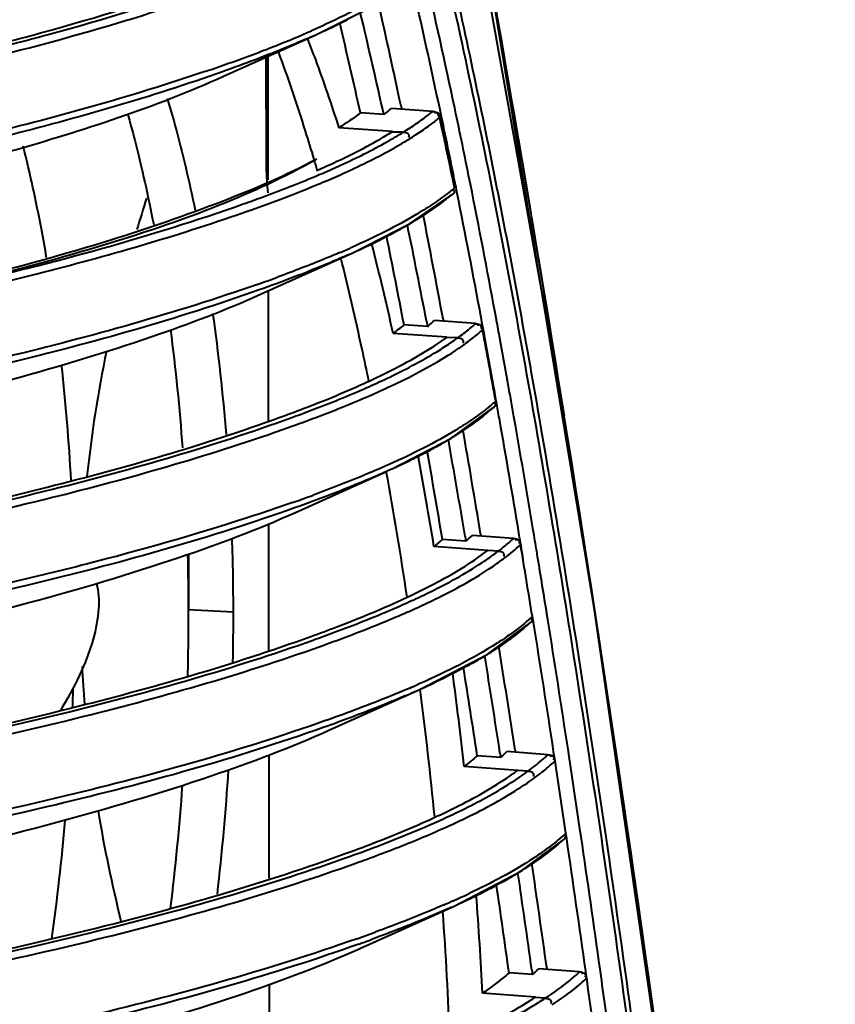
# Model space of a CAD drawing. Units: millimetres. Extents: x -902 to 2841, y -2687 to 2606.
# Drawn here: x 2198 to 2231, y 525 to 566 of the extents above; entities that cross this region are included whole.
import ezdxf

# ---------------------------------------------------------------- set-up
doc = ezdxf.new("R2010")
doc.units = ezdxf.units.MM
doc.header["$LTSCALE"] = 81.675
doc.header["$PDSIZE"] = 0.01
doc.layers.get('0').update_dxf_attribs({"linetype": 'CONTINUOUS', "lineweight": 40})
doc.layers.get('Defpoints').update_dxf_attribs({"color": 27, "linetype": 'CONTINUOUS', "lineweight": 13})
doc.layers.add('dim', color=50, linetype='CONTINUOUS', lineweight=25)
doc.styles.get("Standard").update_dxf_attribs({"font": 'ISOCP.SHX', "bigfont": 'gbcbig.shx'})
doc.dimstyles.get("Standard").update_dxf_attribs({"dimtxt": 25, "dimasz": 5, "dimexe": 1.3, "dimexo": 0.5, "dimtad": 1, "dimdec": 0, "dimdsep": 46, "dimtxsty": 'Standard', "dimcen": 0.09, "dimclrd": 256, "dimclre": 256, "dimclrt": 256, "dimadec": 0, "dimazin": 0, "dimtp": 0.01, "dimtm": 0.01, "dimtfac": 1, "dimtofl": 0, "dimtmove": 0, "dimatfit": 3, "dimfxl": 0, "dimtolj": 1, "dimlwe": -1, "dimarcsym": 0})

# ---------------------------------------------------------------- blocks, each defined once
blk = doc.blocks.new('*D32')
at = {"layer": 'Defpoints', "color": 0}
for p in [(1850.663, 783.555), (2289.25, 227.281), (1850.663, 208.035)]:
    blk.add_point(p, dxfattribs=at)
at = {"layer": 'dim'}
for p, q in [((1850.663, 208.535), (1850.663, 784.855)), ((2289.25, 227.781), (2289.25, 784.855))]:
    blk.add_line(p, q, dxfattribs=at)
at = {"layer": 'dim', "lineweight": -2}
blk.add_line((2284.25, 783.555), (1855.663, 783.555), dxfattribs=at)
at = {"layer": 'dim'}
for points in [[(1855.663, 784.389), (1855.663, 782.722), (1850.663, 783.555)], [(2284.25, 782.722), (2284.25, 784.389), (2289.25, 783.555)]]:
    blk.add_solid(points, dxfattribs=at)
at = {"layer": 'dim', "insert": (2077.796, 796.68), "char_height": 25, "attachment_point": 5}
blk.add_mtext('\\A1;445mm', dxfattribs=at)

msp = doc.modelspace()

# ---------------------------------------------------------------- linework, layer by layer
for p, q in [((2220.296, 549.592), (2211.516, 598.508)), ((2210.068, 565.245), (2212.039, 566.227)), ((2206.3, 563.55), (2210.068, 565.245)), ((2209.976, 565.447), (2209.918, 565.421)), ((2208.044, 564.335), (2208.05, 560.018)), ((2208.118, 564.368), (2208.126, 559.3)), ((2213.59, 562.321), (2213.613, 562.212)), ((2212.884, 561.979), (2211.921, 562.047)), ((2214.891, 562.106), (2213.201, 562.231)), ((2214.891, 562.106), (2214.908, 562.108)), ((2215.18, 561.871), (2215.178, 561.853)), ((2215.18, 561.871), (2215.18, 561.871)), ((2215.205, 562.105), (2215.192, 562.169)), ((2215.251, 561.888), (2215.205, 562.105)), ((2215.844, 562.011), (2215.793, 562.253)), ((2213.234, 561.275), (2211.033, 561.429)), ((2213.126, 561.208), (2213.205, 561.257)), ((2213.234, 561.275), (2213.205, 561.257)), ((2213.685, 561.254), (2213.205, 561.257)), ((2213.524, 560.73), (2213.554, 560.747)), ((2210.2, 559.495), (2210.233, 559.509)), ((2210.512, 559.251), (2210.527, 559.258)), ((2213.935, 557.483), (2215.69, 558.689)), ((2215.61, 558.817), (2215.553, 558.772)), ((2215.627, 558.649), (2215.69, 558.689)), ((2215.792, 558.981), (2215.79, 558.963)), ((2215.872, 558.865), (2215.85, 558.975)), ((2215.899, 558.731), (2215.872, 558.865)), ((2211.605, 556.296), (2213.935, 557.483)), ((2207.817, 554.592), (2211.604, 556.296)), ((2211.521, 556.499), (2211.467, 556.475)), ((2211.572, 556.522), (2211.521, 556.499)), ((2208.132, 554.734), (2208.139, 549.405)), ((2217.511, 553.544), (2217.455, 553.842)), ((2214.643, 553.451), (2214.678, 553.267)), ((2216.651, 553.387), (2214.96, 553.512)), ((2215.316, 553.579), (2215.333, 553.488)), ((2216.651, 553.387), (2216.669, 553.388)), ((2215.476, 552.828), (2213.267, 552.985)), ((2214.678, 553.267), (2213.713, 553.336)), ((2216.9, 553.097), (2216.939, 553.132)), ((2216.942, 553.143), (2216.939, 553.132)), ((2215.476, 552.828), (2215.464, 552.819)), ((2215.917, 552.802), (2215.464, 552.819)), ((2215.622, 552.595), (2215.634, 552.604)), ((2215.813, 552.275), (2215.825, 552.283)), ((2212.232, 551.005), (2212.257, 551.017)), ((2212.441, 550.49), (2212.472, 550.503)), ((2218.112, 550.216), (2218.095, 550.313)), ((2220.181, 550.262), (2220.289, 549.594)), ((2215.632, 548.674), (2217.385, 549.938)), ((2217.315, 549.892), (2217.385, 549.938)), ((2219.25, 549.589), (2219.352, 548.997)), ((2213.198, 547.407), (2215.632, 548.674)), ((2209.258, 545.634), (2213, 547.317)), ((2213.009, 547.559), (2212.936, 547.527)), ((2213.196, 547.406), (2213, 547.317)), ((2213.134, 547.615), (2213.009, 547.559)), ((2208.145, 545.156), (2208.153, 539.966)), ((2219.054, 544.703), (2219.021, 544.902)), ((2216.257, 544.449), (2215.293, 544.518)), ((2216.225, 544.639), (2216.257, 544.449)), ((2218.211, 544.564), (2216.522, 544.69)), ((2216.86, 544.752), (2216.874, 544.671)), ((2218.211, 544.564), (2218.229, 544.566)), ((2218.461, 544.605), (2218.431, 544.787)), ((2217.15, 544.068), (2214.942, 544.227)), ((2218.468, 544.279), (2218.479, 544.288)), ((2218.479, 544.288), (2218.5, 544.308)), ((2218.502, 544.315), (2218.5, 544.308)), ((2204.863, 543.921), (2204.866, 541.631)), ((2217.585, 544.039), (2217.15, 544.068)), ((2206.707, 541.534), (2204.866, 541.631)), ((2219.03, 541.117), (2218.991, 541.356)), ((2219.619, 541.233), (2219.584, 541.451)), ((2225.006, 517.372), (2221.542, 541.632)), ((2217.132, 539.794), (2218.896, 541.095)), ((2218.821, 541.045), (2218.777, 541.005)), ((2218.821, 541.045), (2218.896, 541.096)), ((2209.977, 540.388), (2209.994, 540.394)), ((2214.335, 538.348), (2217.132, 539.794)), ((2217.205, 539.842), (2217.154, 539.811)), ((2216.312, 539.322), (2216.244, 539.285)), ((2214.303, 538.57), (2214.255, 538.549)), ((2214.402, 538.614), (2214.303, 538.57)), ((2210.629, 536.681), (2214.383, 538.37)), ((2210.569, 536.854), (2210.399, 536.794)), ((2210.558, 537.1), (2210.493, 537.077)), ((2208.159, 535.669), (2208.166, 530.602)), ((2217.683, 535.567), (2216.72, 535.636)), ((2217.654, 535.76), (2217.683, 535.567)), ((2219.626, 535.679), (2217.941, 535.805)), ((2218.272, 535.858), (2218.284, 535.782)), ((2219.626, 535.679), (2219.644, 535.681)), ((2219.872, 535.715), (2219.857, 535.813)), ((2219.916, 535.425), (2219.872, 535.715)), ((2220.508, 535.514), (2220.449, 535.905)), ((2218.381, 535.034), (2216.18, 535.193)), ((2219.886, 535.392), (2219.916, 535.42)), ((2219.919, 535.425), (2219.916, 535.42)), ((2218.803, 534.999), (2218.379, 535.033)), ((2220.395, 532.216), (2220.36, 532.454)), ((2220.987, 532.303), (2220.952, 532.541)), ((2218.491, 530.879), (2220.271, 532.197)), ((2220.196, 532.146), (2220.271, 532.197)), ((2211.186, 531.394), (2211.273, 531.424)), ((2211.392, 531.102), (2211.461, 531.126)), ((2215.772, 529.461), (2218.491, 530.879)), ((2217.677, 530.408), (2217.627, 530.38)), ((2215.707, 529.664), (2215.608, 529.62)), ((2211.905, 527.722), (2215.771, 529.461)), ((2218.989, 526.646), (2218.027, 526.715)), ((2218.962, 526.842), (2218.989, 526.646)), ((2220.926, 526.757), (2219.245, 526.882)), ((2219.575, 526.93), (2219.586, 526.857)), ((2220.926, 526.757), (2220.943, 526.758)), ((2221.213, 526.499), (2221.173, 526.791)), ((2221.805, 526.581), (2221.764, 526.873)), ((2221.183, 526.465), (2221.215, 526.495)), ((2221.218, 526.499), (2221.215, 526.495)), ((2208.172, 526.242), (2208.179, 521.215)), ((2219.117, 525.72), (2216.932, 525.879)), ((2219.117, 525.72), (2219.091, 525.703)), ((2219.515, 525.673), (2219.091, 525.703)), ((2219.234, 525.494), (2219.259, 525.51))]:
    msp.add_line(p, q)
for points in [[(2221.542, 541.632), (2217.265, 567.47), (2212.143, 594.362), (2205.867, 622.565)], [(2215.792, 558.98), (2215.639, 559.716), (2215.322, 561.211), (2215.18, 561.872)]]:
    msp.add_lwpolyline(points)
for centre, radius, start, end in [((1917.32, 499.25), 305.05, 11.91917, 12.98683), ((1914.904, 498.7), 306.922, 11.93437, 12.93095), ((1913.966, 499.023), 306.237, 11.92893, 12.74723), ((1942.43, 501.867), 277.053, 12.53102, 13.41996), ((2197.85, 592.363), 29.743, 294.2543, 296.5493), ((1942.231, 502.178), 276.255, 12.51629, 13.30337), ((2199.8, 588.413), 25.338, 296.5953, 297.1883), ((2192.925, 604.147), 42.29, 291.5716, 293.6923), ((2195.64, 597.201), 35.062, 293.7436, 294.216), ((2189.197, 613.45), 52.312, 291.0158, 291.6225), ((2185.273, 623.769), 63.352, 289.26244, 290.98187), ((2181.267, 635.089), 75.36, 288.82237, 289.29848), ((2207.179, 569.482), 9.426, 307.2471, 309.7084), ((2208.559, 569.911), 10.051, 306.5012, 309.0532), ((1896.25, 494.802), 325.979, 11.35354, 11.87614), ((1899.332, 495.504), 323.424, 11.34228, 11.86669), ((2208.836, 569.669), 10.066, 306.5064, 309.0599), ((1928.478, 499.621), 293.377, 11.6698, 12.2467), ((2204.677, 575.697), 17.022, 299.4005, 301.95), ((2204.197, 576.764), 18.549, 299.4503, 300.1855), ((2205.302, 574.88), 16.365, 300.2798, 301.9819), ((2220.179, 560.031), 12.129, 180.059, 183.5694), ((2129.862, 536.407), 83.599, 16.17323, 16.48963), ((2194.581, 596.243), 39.93, 293.0783, 293.3223), ((2219.069, 559.961), 11.016, 183.5681, 186.2839), ((2194.293, 597.312), 41.372, 292.8144, 293.0809), ((1854.873, 486.648), 368.756, 10.49902, 11.33286), ((2209.893, 566.049), 9.219, 308.3225, 309.7666), ((1851.485, 485.899), 371.62, 10.51378, 11.3022), ((2268.384, 537.895), 68.434, 162.44007, 163.56353), ((2183.895, 624.444), 70.433, 289.02675, 290.0592), ((1841.218, 484.422), 380.437, 10.47364, 11.13224), ((2203.498, 575.344), 20.685, 297.6876, 299.9839), ((2204.765, 573.121), 18.127, 300.026, 300.442), ((1899.922, 493.171), 320.442, 10.84274, 11.57012), ((2201.723, 578.696), 24.478, 296.6582, 297.7208), ((2199.376, 583.422), 29.755, 294.2647, 296.6135), ((2099.832, 527.852), 116.186, 12.49264, 14.37314), ((1893.362, 492.171), 326.138, 10.80929, 11.46592), ((2196.001, 591.56), 38.343, 293.1697, 293.789), ((2197.125, 588.34), 35.163, 293.9714, 294.2171), ((2184.864, 619.9), 68.797, 289.37781, 290.13454), ((2126.055, 542.498), 80.61, 4.50365, 8.06584), ((2209.761, 559.22), 7.721, 310.5033, 312.3306), ((1810.274, 478.169), 413.55, 10.37624, 10.52485), ((2122.521, 542.41), 82.314, 4.09111, 7.49777), ((2207.67, 560.554), 9.414, 306.482, 309.9362), ((2209.313, 559.741), 8.408, 309.6474, 310.5167), ((2209.651, 561.475), 10.7, 305.852, 307.5603), ((2210.992, 559.861), 8.981, 307.5114, 311.1332), ((1818.391, 478.289), 405.515, 10.21496, 10.63564), ((2207.64, 564.392), 14.244, 301.4949, 304.0799), ((2208.801, 562.037), 11.374, 305.1486, 305.8592), ((2208.965, 562.425), 11.872, 304.1772, 305.8479), ((2209.926, 561.233), 10.718, 305.857, 307.5661), ((1791.747, 474.78), 432.384, 10.13164, 10.3758), ((1793.088, 475.159), 431.6, 10.11656, 10.36143), ((2253.619, 541.517), 53.222, 168.3431, 173.968), ((2209.089, 562.398), 12.153, 303.6596, 305.8386), ((2113.137, 542.155), 87.038, 3.15542, 6.29604), ((2212.1, 556.218), 8.068, 310.2178, 311.8023), ((1707.112, 460.043), 518.895, 9.41232, 10.0076), ((2211.731, 556.651), 8.637, 309.6897, 310.2295), ((1701.665, 458.987), 523.841, 9.427, 9.93956), ((1100.298, 369.168), 1134.43, 7.506661, 9.151468), ((1063.094, 363.747), 1172.03, 7.544982, 9.12373), ((2184.996, 616.386), 71.409, 289.14028, 289.93268), ((1690.475, 457.447), 533.576, 9.41716, 9.88375), ((2206.597, 563.564), 17.415, 300.0256, 301.372), ((1766.715, 468.74), 455.873, 9.584, 10.09211), ((2203.844, 568.499), 23.067, 297.2551, 298.3842), ((1754.225, 466.805), 467.571, 9.56726, 10.0213), ((2205.279, 565.851), 20.055, 298.3731, 300.0168), ((2200.415, 575.385), 30.76, 294.5525, 295.9939), ((2202.406, 571.292), 26.208, 296.0017, 297.2518), ((2047.425, 516.92), 169.728, 9.25823, 10.54274), ((2039.665, 515.9), 176.145, 8.57129, 10.2739), ((2186.159, 611.172), 69.068, 289.43269, 290.18085), ((2110.259, 541.407), 96.448, 0.07557, 1.88101), ((2209.726, 550.862), 8.44, 308.1747, 311.2701), ((2211.533, 549.903), 7.215, 310.8985, 313.74), ((2212.794, 550.398), 7.961, 309.0448, 312.876), ((2211.797, 551.612), 9.532, 307.3946, 309.1053), ((1623.117, 444.981), 603.611, 9.187325, 9.471376), ((2108.018, 541.5), 96.848, 0.07788, 1.42886), ((2210.853, 552.269), 10.339, 306.4477, 307.5216), ((2210.614, 553.179), 11.495, 303.9237, 307.3364), ((2210.885, 552.941), 11.521, 303.9299, 307.3424), ((1593.146, 441.082), 634.427, 9.10271, 9.318786), ((2200.706, 570.173), 30.952, 295.0479, 295.3004), ((2198.793, 575.311), 36.624, 293.1959, 294.7219), ((2199.052, 575.089), 36.669, 293.1999, 294.7267), ((2105.781, 541.498), 99.086, 358.49719, 0.07703), ((2107.892, 541.399), 98.815, 358.88656, 0.0782), ((1543.392, 432.997), 684.234, 8.642252, 9.091774), ((1541.158, 432.794), 687.072, 8.631129, 9.08087), ((1526.014, 430.581), 700.218, 8.64715, 9.00206), ((2207.175, 556.045), 19.056, 298.6523, 301.0446), ((2208.475, 553.861), 16.515, 301.0876, 301.7063), ((1594.16, 440.148), 630.782, 8.71833, 9.084411), ((2209.055, 552.924), 15.413, 301.9227, 302.4232), ((2251.297, 541.998), 50.878, 183.0343, 184.7943), ((1586.291, 439.067), 637.782, 8.708836, 9.036642), ((2041.885, 515.855), 175.365, 6.33114, 7.58936), ((2198.255, 574.945), 39.758, 293.2487, 293.7307), ((2200.877, 568.417), 32.943, 294.202, 295.4283), ((2100.257, 541.751), 99.93, 357.62459, 358.08275), ((2198.552, 573.589), 38.614, 293.2379, 294.1266), ((2043.014, 516.132), 172.797, 5.63927, 7.38873), ((2212.679, 541.252), 7.575, 311.3528, 312.2531), ((2213.094, 540.798), 6.959, 312.2394, 314.148), ((2214.427, 541.2), 7.584, 310.7633, 313.2817), ((1513.409, 428.019), 714.623, 8.403251, 8.643743), ((1492.449, 425.367), 736.344, 8.369072, 8.602996), ((2107.139, 541.373), 99.567, 353.41444, 356.36112), ((2211.734, 544.008), 11.167, 305.393, 306.5189), ((2213, 543.014), 10.275, 306.353, 308.4607), ((2105.736, 541.432), 99.128, 353.00664, 355.93706), ((2261.083, 543.457), 60.778, 189.54615, 193.91133), ((2200.95, 563.516), 33.489, 294.6674, 294.9819), ((2103.646, 541.434), 96.525, 352.07805, 354.97388), ((2198.451, 570.45), 41.395, 292.4639, 293.9298), ((1462.608, 420.838), 765.929, 7.951369, 8.361338), ((1464.169, 421.223), 764.926, 7.938993, 8.34982), ((1457.4, 420.305), 769.597, 7.963769, 8.286763), ((2208.765, 546.657), 18.533, 298.7428, 301.7789), ((1511.767, 427.746), 714.103, 7.976632, 8.299659), ((2210.37, 544.033), 15.457, 301.8459, 302.7124), ((2205.92, 551.834), 24.44, 296.4356, 298.6189), ((1506.152, 427.034), 718.819, 7.971113, 8.261537), ((2201.632, 561.291), 34.617, 293.9913, 295.2309), ((2203.601, 556.466), 29.62, 295.2262, 296.4637), ((2080.495, 519.335), 136.594, 2.74639, 4.44983), ((2199.574, 565.901), 39.666, 293.4128, 293.8429), ((2201.858, 560.156), 33.701, 294.3825, 295.2333), ((2088.633, 519.832), 127.023, 1.83355, 4.2549), ((2188.378, 594.231), 70.133, 289.49582, 290.14565), ((2188.496, 593.169), 69.326, 289.69371, 290.14585), ((2214.196, 532.12), 7.275, 311.2056, 313.9458), ((2215.421, 532.647), 8.062, 309.2919, 313.0593), ((2215.645, 532.458), 8.16, 309.317, 312.737), ((1116.31, 373.83), 1115.403, 7.712597, 7.866811), ((1450.92, 419.356), 778.306, 7.6973, 7.918673), ((2211.074, 537.959), 14.645, 302.2257, 303.1902), ((2211.333, 538.227), 14.985, 301.9332, 303.0924)]:
    msp.add_arc(centre, radius, start, end)
for points, knots in [([(2198.195, 651.354), (2202.968, 635.027), (2211.178, 601.478), (2217.39, 567.529), (2220.181, 550.262)], [0, 0, 0, 0, 0.49304, 1, 1, 1, 1]), ([(2220.296, 549.592), (2217.503, 566.98), (2211.309, 601.166), (2203.136, 634.96), (2198.374, 651.404)], [0, 0, 0, 0, 0.507057, 1, 1, 1, 1]), ([(2198.563, 585.587), (2199.823, 585.952), (2201.65, 586.519), (2203.988, 587.318), (2205.561, 587.877), (2206.795, 588.316), (2207.735, 588.564), (2208.44, 588.65), (2209.212, 588.375), (2209.903, 587.59), (2210.548, 586.391), (2211.171, 584.81), (2211.776, 582.977), (2212.577, 580.3), (2213.916, 575.339), (2215.663, 568.001), (2217.576, 558.914), (2218.705, 552.73), (2219.25, 549.589)], [0, 0, 0, 0, 0.076643, 0.111657, 0.144285, 0.174206, 0.188012, 0.201123, 0.215026, 0.233873, 0.260615, 0.294536, 0.332858, 0.373381, 0.457704, 0.632901, 0.813847, 1, 1, 1, 1]), ([(2198.537, 585.101), (2199.329, 585.331), (2200.855, 585.791), (2203.034, 586.507), (2205.05, 587.214), (2206.791, 587.835), (2208.985, 588.451), (2210.34, 586.275), (2211.136, 584.15), (2212.158, 580.966), (2213.315, 576.724), (2214.628, 571.415), (2215.878, 565.952), (2217.056, 560.357), (2218.533, 552.692), (2220.204, 542.934), (2222.011, 531.099), (2223.649, 519.168), (2225.113, 507.174), (2226.174, 497.145), (2226.879, 489.117), (2227.287, 483.147), (2227.536, 477.276), (2227.574, 471.632), (2227.501, 467.241), (2227.06, 464.335), (2226.387, 462.592), (2224.876, 461.529), (2222.439, 460.378), (2220.493, 459.662), (2219.151, 459.2)], [0, 0, 0, 0, 0.016911, 0.032635, 0.047156, 0.060298, 0.071838, 0.088944, 0.103655, 0.12055, 0.156671, 0.194212, 0.232518, 0.271597, 0.31143, 0.392556, 0.474532, 0.556865, 0.639457, 0.72225, 0.763609, 0.804659, 0.844938, 0.884028, 0.920464, 0.934649, 0.944351, 0.957717, 0.970912, 1, 1, 1, 1]), ([(2190.476, 562.887), (2192.025, 563.209), (2197.4, 564.409), (2202.727, 565.874), (2206.418, 567.213)], [0, 0, 0, 0, 0.287215, 1, 1, 1, 1]), ([(2196.287, 564.673), (2197.141, 564.889), (2200.246, 565.706), (2203.322, 566.642), (2205.515, 567.43)], [0, 0, 0, 0, 0.274239, 1, 1, 1, 1]), ([(2196.313, 564.541), (2197.227, 564.769), (2200.537, 565.632), (2203.815, 566.626), (2206.144, 567.471)], [0, 0, 0, 0, 0.275624, 1, 1, 1, 1]), ([(2213.627, 567.429), (2213.378, 567.254), (2212.215, 566.499), (2210.966, 565.884), (2209.976, 565.447)], [0, 0, 0, 0, 0.219261, 1, 1, 1, 1]), ([(2209.758, 565.107), (2209.489, 564.988), (2208.336, 564.498), (2207.163, 564.057), (2206.26, 563.737)], [0, 0, 0, 0, 0.234579, 1, 1, 1, 1]), ([(2209.736, 565.121), (2209.85, 564.828), (2210.313, 563.608), (2210.733, 562.373), (2211.033, 561.429)], [0, 0, 0, 0, 0.241036, 1, 1, 1, 1]), ([(2210.023, 560.135), (2209.908, 560.523), (2209.455, 562.012), (2208.956, 563.487), (2208.552, 564.566)], [0, 0, 0, 0, 0.259746, 1, 1, 1, 1]), ([(2205.581, 563.759), (2202.487, 562.704), (2195.355, 560.739), (2188.108, 559.283), (2184.049, 558.586)], [0, 0, 0, 0, 0.442435, 1, 1, 1, 1]), ([(2206.26, 563.737), (2203.327, 562.697), (2196.563, 560.761), (2189.685, 559.314), (2185.834, 558.617)], [0, 0, 0, 0, 0.442959, 1, 1, 1, 1]), ([(2186.016, 557.686), (2189.882, 558.475), (2196.739, 560.099), (2203.473, 562.279), (2206.302, 563.551)], [0, 0, 0, 0, 0.559846, 1, 1, 1, 1]), ([(2203.992, 562.64), (2204.1, 562.274), (2204.532, 560.755), (2204.894, 559.217), (2205.136, 558.043)], [0, 0, 0, 0, 0.241411, 1, 1, 1, 1]), ([(2202.36, 562.015), (2202.462, 561.651), (2202.866, 560.143), (2203.206, 558.617), (2203.433, 557.455)], [0, 0, 0, 0, 0.24194, 1, 1, 1, 1]), ([(2214.891, 562.106), (2214.913, 562.105), (2214.957, 562.1), (2215, 562.088), (2215.022, 562.08)], [0, 0, 0, 0, 0.484411, 1, 1, 1, 1]), ([(2215.181, 561.871), (2215.172, 561.927), (2215.15, 562.055), (2215.003, 562.06), (2214.961, 562.032)], [0, 0, 0, 0, 0.527946, 1, 1, 1, 1]), ([(2215.022, 562.08), (2215.071, 562.06), (2215.148, 561.991), (2215.119, 561.914), (2215.108, 561.895)], [0, 0, 0, 0, 0.702357, 1, 1, 1, 1]), ([(2210.124, 559.678), (2210.404, 559.8), (2211.427, 560.263), (2212.429, 560.78), (2213.126, 561.208)], [0, 0, 0, 0, 0.271913, 1, 1, 1, 1]), ([(2213.685, 561.254), (2213.747, 561.251), (2213.881, 561.243), (2213.925, 561.088), (2213.899, 561.039)], [0, 0, 0, 0, 0.530073, 1, 1, 1, 1]), ([(2199.035, 556.09), (2198.967, 556.486), (2198.69, 558.023), (2198.359, 559.55), (2198.078, 560.676)], [0, 0, 0, 0, 0.257093, 1, 1, 1, 1]), ([(2210.39, 559.576), (2210.631, 559.68), (2211.527, 560.078), (2212.408, 560.514), (2213.033, 560.867)], [0, 0, 0, 0, 0.267759, 1, 1, 1, 1]), ([(2210.527, 559.258), (2210.782, 559.366), (2211.729, 559.782), (2212.658, 560.24), (2213.317, 560.612)], [0, 0, 0, 0, 0.268476, 1, 1, 1, 1]), ([(2190.37, 553.918), (2194.24, 554.695), (2200.977, 556.282), (2207.535, 558.694), (2210.126, 560.157)], [0, 0, 0, 0, 0.570182, 1, 1, 1, 1]), ([(2190.385, 554.003), (2194.184, 554.777), (2199.545, 556.055), (2206.082, 558.297), (2208.88, 559.492), (2210.126, 560.157)], [0, 0, 0, 0, 0.561059, 0.795543, 1, 1, 1, 1]), ([(2207.107, 558.303), (2207.381, 558.399), (2208.42, 558.774), (2209.45, 559.176), (2210.2, 559.495)], [0, 0, 0, 0, 0.262838, 1, 1, 1, 1]), ([(2208.052, 558.284), (2208.252, 558.357), (2209.017, 558.641), (2209.777, 558.942), (2210.334, 559.176)], [0, 0, 0, 0, 0.259801, 1, 1, 1, 1]), ([(2215.627, 558.649), (2215.507, 558.549), (2214.973, 558.129), (2214.401, 557.759), (2213.949, 557.493)], [0, 0, 0, 0, 0.229134, 1, 1, 1, 1]), ([(2215.784, 558.836), (2215.782, 558.849), (2215.772, 558.877), (2215.754, 558.899), (2215.743, 558.91)], [0, 0, 0, 0, 0.449488, 1, 1, 1, 1]), ([(2190.571, 553.922), (2192.176, 554.247), (2197.749, 555.459), (2203.273, 556.947), (2207.107, 558.303)], [0, 0, 0, 0, 0.287168, 1, 1, 1, 1]), ([(2214.956, 558.339), (2214.721, 558.179), (2213.637, 557.493), (2212.483, 556.926), (2211.572, 556.522)], [0, 0, 0, 0, 0.222675, 1, 1, 1, 1]), ([(2187.653, 553.043), (2191.244, 553.706), (2197.706, 555.088), (2204.067, 556.896), (2206.856, 557.859)], [0, 0, 0, 0, 0.553085, 1, 1, 1, 1]), ([(2211.411, 556.209), (2211.132, 556.085), (2209.933, 555.57), (2208.711, 555.108), (2207.769, 554.773)], [0, 0, 0, 0, 0.233929, 1, 1, 1, 1]), ([(2211.087, 556.31), (2210.887, 556.224), (2210.047, 555.873), (2209.197, 555.546), (2208.546, 555.307)], [0, 0, 0, 0, 0.23877, 1, 1, 1, 1]), ([(2212.268, 551.024), (2212.179, 551.457), (2211.821, 553.151), (2211.432, 554.838), (2211.12, 556.089)], [0, 0, 0, 0, 0.255218, 1, 1, 1, 1]), ([(2207.69, 555), (2204.32, 553.814), (2196.429, 551.632), (2188.405, 550.058), (2183.868, 549.304)], [0, 0, 0, 0, 0.437187, 1, 1, 1, 1]), ([(2207.769, 554.773), (2204.402, 553.575), (2196.5, 551.374), (2188.465, 549.788), (2183.916, 549.03)], [0, 0, 0, 0, 0.436616, 1, 1, 1, 1]), ([(2184.274, 548.06), (2188.763, 548.906), (2195.182, 550.315), (2202.995, 552.672), (2206.362, 553.938), (2207.819, 554.593)], [0, 0, 0, 0, 0.559924, 0.80413, 1, 1, 1, 1]), ([(2216.651, 553.387), (2216.672, 553.386), (2216.714, 553.381), (2216.756, 553.37), (2216.777, 553.363)], [0, 0, 0, 0, 0.483638, 1, 1, 1, 1]), ([(2216.942, 553.143), (2216.934, 553.201), (2216.915, 553.333), (2216.765, 553.341), (2216.722, 553.312)], [0, 0, 0, 0, 0.530214, 1, 1, 1, 1]), ([(2216.777, 553.363), (2216.802, 553.353), (2216.849, 553.331), (2216.881, 553.287), (2216.886, 553.263)], [0, 0, 0, 0, 0.531146, 1, 1, 1, 1]), ([(2216.886, 553.263), (2216.889, 553.25), (2216.889, 553.218), (2216.877, 553.19), (2216.869, 553.175)], [0, 0, 0, 0, 0.446866, 1, 1, 1, 1]), ([(2212.257, 551.017), (2212.553, 551.154), (2213.616, 551.665), (2214.651, 552.246), (2215.349, 552.737)], [0, 0, 0, 0, 0.276306, 1, 1, 1, 1]), ([(2215.917, 552.802), (2215.98, 552.8), (2216.116, 552.792), (2216.159, 552.636), (2216.133, 552.587)], [0, 0, 0, 0, 0.531614, 1, 1, 1, 1]), ([(2212.192, 550.764), (2212.461, 550.883), (2213.445, 551.333), (2214.409, 551.834), (2215.081, 552.247)], [0, 0, 0, 0, 0.271144, 1, 1, 1, 1]), ([(2212.472, 550.503), (2212.79, 550.644), (2213.935, 551.172), (2215.052, 551.769), (2215.813, 552.275)], [0, 0, 0, 0, 0.275874, 1, 1, 1, 1]), ([(2208.59, 549.529), (2208.918, 549.648), (2210.147, 550.104), (2211.36, 550.603), (2212.232, 551.005)], [0, 0, 0, 0, 0.266652, 1, 1, 1, 1]), ([(2209.066, 549.518), (2209.344, 549.619), (2210.396, 550.009), (2211.437, 550.429), (2212.192, 550.764)], [0, 0, 0, 0, 0.263798, 1, 1, 1, 1]), ([(2209.34, 549.255), (2209.616, 549.355), (2210.659, 549.742), (2211.691, 550.159), (2212.441, 550.49)], [0, 0, 0, 0, 0.263633, 1, 1, 1, 1]), ([(2217.471, 550.078), (2217.469, 550.091), (2217.459, 550.118), (2217.441, 550.141), (2217.43, 550.152)], [0, 0, 0, 0, 0.449497, 1, 1, 1, 1]), ([(2217.315, 549.892), (2217.199, 549.788), (2216.678, 549.35), (2216.112, 548.968), (2215.663, 548.695)], [0, 0, 0, 0, 0.228095, 1, 1, 1, 1]), ([(2186.47, 543.891), (2190.769, 544.638), (2198.382, 546.212), (2205.865, 548.356), (2209.066, 549.518)], [0, 0, 0, 0, 0.561715, 1, 1, 1, 1]), ([(2186.66, 544.032), (2190.822, 544.766), (2198.21, 546.311), (2205.472, 548.4), (2208.59, 549.529)], [0, 0, 0, 0, 0.56044, 1, 1, 1, 1]), ([(2216.572, 549.492), (2216.334, 549.326), (2215.237, 548.614), (2214.062, 548.031), (2213.134, 547.615)], [0, 0, 0, 0, 0.221698, 1, 1, 1, 1]), ([(2219.352, 548.997), (2220.179, 544.198), (2221.713, 534.546), (2223.408, 522.432), (2224.637, 512.684), (2225.493, 505.345), (2226.273, 497.99), (2226.959, 490.639), (2227.49, 483.347), (2227.733, 477.34), (2227.784, 472.644), (2227.744, 469.282), (2227.598, 466.255), (2227.253, 463.845), (2226.479, 462.198), (2225.416, 461.385), (2224.388, 460.814), (2222.915, 460.125), (2220.913, 459.336), (2219.256, 458.762), (2218.393, 458.475)], [0, 0, 0, 0, 0.151563, 0.304146, 0.380668, 0.45733, 0.5341, 0.610856, 0.687087, 0.76163, 0.797915, 0.833235, 0.866267, 0.8922, 0.908764, 0.921097, 0.93308, 0.945427, 0.971669, 1, 1, 1, 1]), ([(2186.706, 543.62), (2190.803, 544.331), (2198.109, 545.829), (2205.297, 547.844), (2208.409, 548.925)], [0, 0, 0, 0, 0.557914, 1, 1, 1, 1]), ([(2213, 547.317), (2212.711, 547.187), (2211.465, 546.647), (2210.194, 546.164), (2209.213, 545.814)], [0, 0, 0, 0, 0.233302, 1, 1, 1, 1]), ([(2212.936, 547.527), (2212.706, 547.425), (2211.733, 547.007), (2210.745, 546.624), (2209.986, 546.345)], [0, 0, 0, 0, 0.236742, 1, 1, 1, 1]), ([(2209.213, 545.814), (2205.778, 544.588), (2197.703, 542.342), (2189.492, 540.724), (2184.839, 539.953)], [0, 0, 0, 0, 0.436075, 1, 1, 1, 1]), ([(2209.137, 546.039), (2208.507, 545.816), (2205.728, 544.88), (2202.904, 544.082), (2200.713, 543.518)], [0, 0, 0, 0, 0.228227, 1, 1, 1, 1]), ([(2183.945, 538.745), (2188.768, 539.62), (2195.674, 541.092), (2204.076, 543.581), (2207.698, 544.932), (2209.259, 545.634)], [0, 0, 0, 0, 0.559582, 0.804596, 1, 1, 1, 1]), ([(2218.211, 544.564), (2218.231, 544.564), (2218.273, 544.559), (2218.314, 544.549), (2218.334, 544.541)], [0, 0, 0, 0, 0.483178, 1, 1, 1, 1]), ([(2218.503, 544.315), (2218.496, 544.374), (2218.479, 544.508), (2218.326, 544.518), (2218.282, 544.489)], [0, 0, 0, 0, 0.531759, 1, 1, 1, 1]), ([(2218.334, 544.541), (2218.36, 544.532), (2218.407, 544.51), (2218.44, 544.467), (2218.446, 544.444)], [0, 0, 0, 0, 0.532115, 1, 1, 1, 1]), ([(2218.446, 544.444), (2218.45, 544.43), (2218.45, 544.397), (2218.438, 544.367), (2218.429, 544.351)], [0, 0, 0, 0, 0.445483, 1, 1, 1, 1]), ([(2213.934, 542.19), (2214.229, 542.33), (2215.286, 542.851), (2216.311, 543.446), (2216.996, 543.952)], [0, 0, 0, 0, 0.277508, 1, 1, 1, 1]), ([(2217.585, 544.039), (2217.649, 544.037), (2217.785, 544.03), (2217.828, 543.872), (2217.801, 543.823)], [0, 0, 0, 0, 0.532434, 1, 1, 1, 1]), ([(2200.713, 543.518), (2199.5, 543.206), (2194.028, 541.875), (2188.489, 540.826), (2184.166, 540.124)], [0, 0, 0, 0, 0.222385, 1, 1, 1, 1]), ([(2214.11, 542.044), (2214.386, 542.171), (2215.386, 542.65), (2216.361, 543.19), (2217.029, 543.641)], [0, 0, 0, 0, 0.273749, 1, 1, 1, 1]), ([(2214.391, 541.781), (2214.667, 541.909), (2215.67, 542.389), (2216.646, 542.93), (2217.315, 543.382)], [0, 0, 0, 0, 0.273747, 1, 1, 1, 1]), ([(2201.083, 542.716), (2201.171, 542.379), (2201.213, 541.592), (2200.844, 539.775), (2200.161, 538.413), (2199.603, 537.497)], [0, 0, 0, 0, 0.188733, 0.418586, 1, 1, 1, 1]), ([(2209.889, 540.537), (2210.243, 540.666), (2211.567, 541.157), (2212.874, 541.694), (2213.81, 542.132)], [0, 0, 0, 0, 0.267466, 1, 1, 1, 1]), ([(2209.994, 540.394), (2210.28, 540.496), (2211.364, 540.89), (2212.438, 541.313), (2213.218, 541.648)], [0, 0, 0, 0, 0.263342, 1, 1, 1, 1]), ([(2210.268, 540.128), (2210.555, 540.231), (2211.64, 540.625), (2212.716, 541.049), (2213.498, 541.385)], [0, 0, 0, 0, 0.263341, 1, 1, 1, 1]), ([(2218.977, 541.23), (2218.976, 541.243), (2218.966, 541.27), (2218.948, 541.293), (2218.937, 541.304)], [0, 0, 0, 0, 0.44954, 1, 1, 1, 1]), ([(2218.899, 541.092), (2218.922, 541.109), (2218.963, 541.147), (2218.981, 541.204), (2218.977, 541.23)], [0, 0, 0, 0, 0.528383, 1, 1, 1, 1]), ([(2186.971, 534.855), (2191.331, 535.608), (2199.051, 537.199), (2206.642, 539.362), (2209.889, 540.537)], [0, 0, 0, 0, 0.561688, 1, 1, 1, 1]), ([(2218.337, 540.814), (2218.078, 540.617), (2216.836, 539.764), (2215.479, 539.093), (2214.402, 538.614)], [0, 0, 0, 0, 0.216462, 1, 1, 1, 1]), ([(2186.778, 534.717), (2191.187, 535.466), (2199, 537.053), (2206.685, 539.214), (2209.977, 540.388)], [0, 0, 0, 0, 0.561365, 1, 1, 1, 1]), ([(2187.012, 534.443), (2191.433, 535.194), (2199.266, 536.784), (2206.969, 538.952), (2210.268, 540.128)], [0, 0, 0, 0, 0.561434, 1, 1, 1, 1]), ([(2213.948, 538.415), (2213.686, 538.302), (2212.567, 537.835), (2211.431, 537.41), (2210.558, 537.1)], [0, 0, 0, 0, 0.235945, 1, 1, 1, 1]), ([(2213.787, 538.108), (2213.537, 538.001), (2212.474, 537.557), (2211.397, 537.15), (2210.569, 536.854)], [0, 0, 0, 0, 0.23653, 1, 1, 1, 1]), ([(2210.493, 537.077), (2206.887, 535.802), (2198.384, 533.47), (2189.739, 531.807), (2184.828, 531.019)], [0, 0, 0, 0, 0.434676, 1, 1, 1, 1]), ([(2210.399, 536.794), (2206.813, 535.522), (2198.357, 533.196), (2189.759, 531.535), (2184.876, 530.748)], [0, 0, 0, 0, 0.434789, 1, 1, 1, 1]), ([(2184.891, 529.683), (2189.783, 530.568), (2196.813, 532.068), (2205.357, 534.591), (2209.05, 535.971), (2210.628, 536.681)], [0, 0, 0, 0, 0.558164, 0.80576, 1, 1, 1, 1]), ([(2219.626, 535.679), (2219.646, 535.679), (2219.688, 535.674), (2219.728, 535.664), (2219.748, 535.657)], [0, 0, 0, 0, 0.482824, 1, 1, 1, 1]), ([(2219.919, 535.426), (2219.912, 535.485), (2219.897, 535.621), (2219.742, 535.633), (2219.698, 535.603)], [0, 0, 0, 0, 0.532803, 1, 1, 1, 1]), ([(2219.748, 535.657), (2219.774, 535.648), (2219.821, 535.626), (2219.856, 535.582), (2219.862, 535.559)], [0, 0, 0, 0, 0.532767, 1, 1, 1, 1]), ([(2219.862, 535.559), (2219.866, 535.545), (2219.867, 535.511), (2219.854, 535.481), (2219.845, 535.465)], [0, 0, 0, 0, 0.44462, 1, 1, 1, 1]), ([(2215.093, 533.16), (2215.391, 533.299), (2216.46, 533.817), (2217.5, 534.406), (2218.202, 534.904)], [0, 0, 0, 0, 0.276343, 1, 1, 1, 1]), ([(2218.803, 534.999), (2218.867, 534.996), (2219.004, 534.989), (2219.047, 534.83), (2219.019, 534.781)], [0, 0, 0, 0, 0.53271, 1, 1, 1, 1]), ([(2214.961, 532.878), (2215.213, 532.99), (2216.143, 533.416), (2217.054, 533.886), (2217.696, 534.269)], [0, 0, 0, 0, 0.269259, 1, 1, 1, 1]), ([(2215.242, 532.613), (2215.539, 532.745), (2216.621, 533.244), (2217.678, 533.803), (2218.407, 534.27)], [0, 0, 0, 0, 0.273464, 1, 1, 1, 1]), ([(2211.273, 531.424), (2211.604, 531.542), (2212.846, 531.993), (2214.074, 532.484), (2214.961, 532.878)], [0, 0, 0, 0, 0.265445, 1, 1, 1, 1]), ([(2211.3, 531.614), (2211.626, 531.732), (2212.849, 532.187), (2214.056, 532.683), (2214.926, 533.083)], [0, 0, 0, 0, 0.266163, 1, 1, 1, 1]), ([(2220.352, 532.33), (2220.35, 532.342), (2220.341, 532.37), (2220.323, 532.392), (2220.312, 532.404)], [0, 0, 0, 0, 0.449748, 1, 1, 1, 1]), ([(2211.461, 531.126), (2211.707, 531.213), (2212.65, 531.552), (2213.584, 531.913), (2214.268, 532.196)], [0, 0, 0, 0, 0.260905, 1, 1, 1, 1]), ([(2220.196, 532.146), (2220.092, 532.05), (2219.628, 531.643), (2219.123, 531.285), (2218.723, 531.028)], [0, 0, 0, 0, 0.229155, 1, 1, 1, 1]), ([(2220.274, 532.193), (2220.297, 532.211), (2220.338, 532.248), (2220.355, 532.304), (2220.352, 532.33)], [0, 0, 0, 0, 0.527886, 1, 1, 1, 1]), ([(2188.491, 525.906), (2192.827, 526.666), (2200.511, 528.267), (2208.065, 530.439), (2211.3, 531.614)], [0, 0, 0, 0, 0.561194, 1, 1, 1, 1]), ([(2219.727, 531.921), (2219.502, 531.749), (2218.446, 531.007), (2217.298, 530.405), (2216.388, 529.976)], [0, 0, 0, 0, 0.219627, 1, 1, 1, 1]), ([(2188.296, 525.767), (2192.636, 526.515), (2200.345, 528.096), (2207.925, 530.24), (2211.186, 531.394)], [0, 0, 0, 0, 0.560075, 1, 1, 1, 1]), ([(2188.532, 525.49), (2192.864, 526.237), (2200.562, 527.814), (2208.133, 529.951), (2211.392, 531.102)], [0, 0, 0, 0, 0.559805, 1, 1, 1, 1]), ([(2215.672, 529.416), (2215.417, 529.302), (2214.33, 528.828), (2213.224, 528.397), (2212.372, 528.085)], [0, 0, 0, 0, 0.235357, 1, 1, 1, 1]), ([(2215.335, 529.501), (2215.116, 529.406), (2214.19, 529.014), (2213.251, 528.652), (2212.532, 528.388)], [0, 0, 0, 0, 0.238014, 1, 1, 1, 1]), ([(2211.784, 528.119), (2208.119, 526.821), (2199.467, 524.449), (2190.67, 522.763), (2185.671, 521.956)], [0, 0, 0, 0, 0.434347, 1, 1, 1, 1]), ([(2211.858, 527.898), (2208.335, 526.637), (2200.045, 524.33), (2191.617, 522.666), (2186.839, 521.872)], [0, 0, 0, 0, 0.435856, 1, 1, 1, 1]), ([(2187.063, 520.863), (2191.806, 521.748), (2198.586, 523.228), (2206.831, 525.701), (2210.376, 527.034), (2211.906, 527.722)], [0, 0, 0, 0, 0.560675, 0.805051, 1, 1, 1, 1]), ([(2218.027, 526.715), (2217.946, 526.644), (2217.597, 526.346), (2217.224, 526.075), (2216.932, 525.879)], [0, 0, 0, 0, 0.234399, 1, 1, 1, 1]), ([(2220.926, 526.757), (2220.945, 526.756), (2220.986, 526.752), (2221.027, 526.741), (2221.047, 526.734)], [0, 0, 0, 0, 0.482531, 1, 1, 1, 1]), ([(2221.219, 526.499), (2221.213, 526.559), (2221.199, 526.696), (2221.042, 526.709), (2220.998, 526.679)], [0, 0, 0, 0, 0.533678, 1, 1, 1, 1]), ([(2221.047, 526.734), (2221.073, 526.725), (2221.12, 526.703), (2221.156, 526.66), (2221.162, 526.636)], [0, 0, 0, 0, 0.533298, 1, 1, 1, 1]), ([(2221.162, 526.636), (2221.166, 526.622), (2221.167, 526.588), (2221.153, 526.557), (2221.144, 526.541)], [0, 0, 0, 0, 0.444032, 1, 1, 1, 1]), ([(2215.484, 523.826), (2215.804, 523.965), (2216.966, 524.488), (2218.101, 525.076), (2218.884, 525.57)], [0, 0, 0, 0, 0.274069, 1, 1, 1, 1]), ([(2219.515, 525.673), (2219.537, 525.672), (2219.584, 525.666), (2219.629, 525.652), (2219.652, 525.643)], [0, 0, 0, 0, 0.482937, 1, 1, 1, 1]), ([(2219.652, 525.643), (2219.687, 525.628), (2219.765, 525.583), (2219.75, 525.487), (2219.73, 525.453)], [0, 0, 0, 0, 0.488205, 1, 1, 1, 1])]:
    msp.add_open_spline(points, degree=3, knots=knots)
for points in [[(2211.921, 562.047), (2211.635, 561.827), (2211.337, 561.622), (2211.033, 561.429)], [(2213.685, 561.254), (2213.976, 561.436), (2214.261, 561.627), (2214.537, 561.832)], [(2213.97, 560.999), (2214.261, 561.181), (2214.547, 561.373), (2214.824, 561.578)], [(2215.553, 558.772), (2215.359, 558.621), (2215.16, 558.477), (2214.956, 558.339)], [(2215.692, 558.686), (2215.74, 558.72), (2215.794, 558.778), (2215.784, 558.836)], [(2216.173, 552.993), (2216.337, 553.119), (2216.497, 553.25), (2216.651, 553.387)], [(2217.65, 552.786), (2217.604, 553.038), (2217.557, 553.291), (2217.511, 553.544)], [(2218.095, 550.313), (2218.056, 550.532), (2218.017, 550.751), (2217.978, 550.97)], [(2217.523, 550.087), (2217.479, 550.339), (2217.434, 550.59), (2217.389, 550.841)], [(2217.247, 550.005), (2217.03, 549.824), (2216.803, 549.654), (2216.572, 549.492)], [(2217.388, 549.935), (2217.432, 549.968), (2217.48, 550.023), (2217.471, 550.078)], [(2217.643, 549.406), (2217.603, 549.633), (2217.563, 549.86), (2217.523, 550.087)], [(2218.611, 543.701), (2218.561, 544.002), (2218.511, 544.304), (2218.461, 544.605)], [(2219.201, 543.813), (2219.152, 544.11), (2219.103, 544.406), (2219.054, 544.703)], [(2217.873, 543.781), (2218.078, 543.938), (2218.278, 544.104), (2218.468, 544.279)], [(2218.985, 541.355), (2218.779, 541.163), (2218.561, 540.984), (2218.337, 540.814)], [(2218.777, 541.005), (2218.584, 540.828), (2218.381, 540.663), (2218.173, 540.505)], [(2218.173, 540.505), (2217.897, 540.295), (2217.611, 540.1), (2217.319, 539.914)], [(2216.244, 539.285), (2215.843, 539.067), (2215.435, 538.862), (2215.023, 538.666)], [(2216.72, 535.636), (2216.546, 535.481), (2216.366, 535.334), (2216.18, 535.193)], [(2218.803, 534.999), (2219.001, 535.144), (2219.193, 535.296), (2219.379, 535.456)], [(2219.391, 534.968), (2219.561, 535.103), (2219.727, 535.244), (2219.886, 535.392)], [(2217.696, 534.269), (2218.076, 534.496), (2218.448, 534.737), (2218.803, 534.999)], [(2218.407, 534.27), (2218.64, 534.419), (2218.869, 534.574), (2219.091, 534.738)], [(2220.36, 532.454), (2220.159, 532.266), (2219.946, 532.089), (2219.727, 531.921)], [(2219.515, 525.673), (2219.864, 525.9), (2220.204, 526.143), (2220.527, 526.408)], [(2219.802, 525.408), (2220.152, 525.637), (2220.493, 525.88), (2220.816, 526.145)], [(2218.326, 524.967), (2218.633, 525.134), (2218.936, 525.309), (2219.234, 525.494)]]:
    msp.add_open_spline(points, degree=3)

# ---------------------------------------------------------------- dimensions: what is measured, and where the dimension line sits
at = {"layer": 'dim'}
dim = msp.add_linear_dim(base=(1850.663, 783.555), p1=(2289.25, 227.281), p2=(1850.663, 208.035), text='445mm', dimstyle='Standard', override={"dimtxsty": 'Standard'}, dxfattribs=at)
dim.commit()
dim.dimension.update_dxf_attribs({"geometry": '*D32', "text_midpoint": (2077.796, 783.555), "dimtype": 160})

doc.saveas('drawing.dxf')
